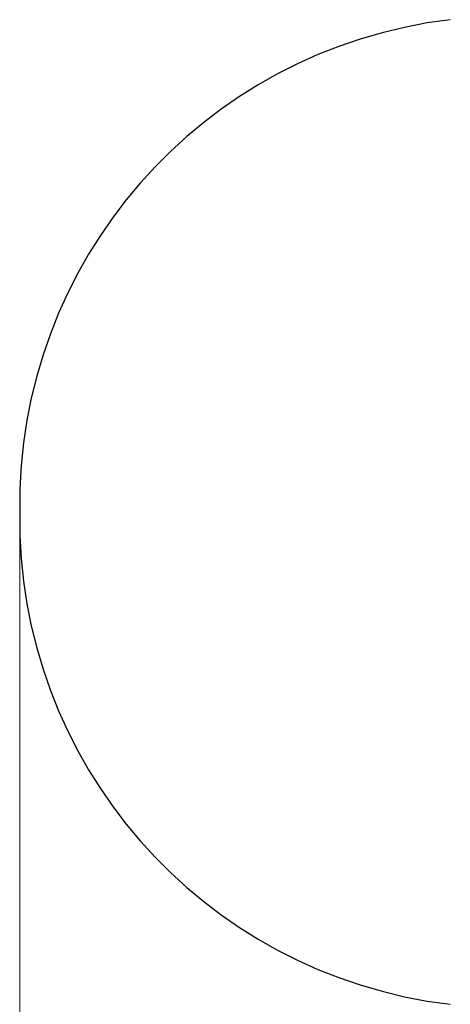
# Model space of a CAD drawing. Units: millimetres. Extents: x 1990 to 9789, y 1092 to 9238.
# Drawn here: x 1990 to 3313, y 5602 to 8629 of the extents above; entities that cross this region are included whole.
import ezdxf

# ---------------------------------------------------------------- set-up
doc = ezdxf.new("R2010")
doc.units = ezdxf.units.MM
doc.header["$LTSCALE"] = 70
doc.layers.add('Widoczne (ISO)', color=7, linetype='Continuous', lineweight=25)
doc.layers.add('Wymiar (ISO)', color=116, linetype='Continuous', lineweight=18)
doc.styles.add('Tekst etykiety (ISO)', font='tahoma.ttf')
doc.dimstyles.new('Domyślne (ISO)', dxfattribs={"dimscale": 70, "dimtxt": 3.5, "dimasz": 2.5, "dimexe": 3.175, "dimexo": 0, "dimgap": 0.762, "dimtad": 1, "dimtoh": 1, "dimdec": 0, "dimrnd": 1e-08, "dimzin": 0, "dimtxsty": 'Tekst etykiety (ISO)', "dimcen": 0.09, "dimdle": 10, "dimclrd": 256, "dimclre": 256, "dimclrt": 256, "dimadec": 0, "dimazin": 0, "dimtfac": 0.714286, "dimtdec": 0, "dimtmove": 0, "dimatfit": 3, "dimfxl": 0, "dimtolj": 1, "dimtzin": 0, "dimlwd": -1, "dimlwe": -1, "dimarcsym": 0})

# ---------------------------------------------------------------- blocks, each defined once
blk = doc.blocks.new('*D27')
at = {"layer": 'Defpoints', "color": 0}
for p in [(1989.8, 7115.7), (8920.3, 5883.4), (8920.3, 4104.7)]:
    blk.add_point(p, dxfattribs=at)
at = {"layer": 'Wymiar (ISO)'}
for p, q in [((1989.8, 7115.7), (1989.8, 3882.4)), ((8920.3, 5883.4), (8920.3, 3882.4)), ((2164.8, 4104.7), (8745.3, 4104.7))]:
    blk.add_line(p, q, dxfattribs=at)
for points in [[(2164.8, 4133.8), (2164.8, 4075.5), (1989.8, 4104.7)], [(8745.3, 4133.8), (8745.3, 4075.5), (8920.3, 4104.7)]]:
    blk.add_solid(points, dxfattribs=at)
at = {"layer": 'Wymiar (ISO)', "insert": (5455.1, 4413.2), "char_height": 245, "attachment_point": 2, "style": 'Tekst etykiety (ISO)'}
blk.add_mtext('\\A1;6930', dxfattribs=at)

msp = doc.modelspace()

# ---------------------------------------------------------------- linework, layer by layer
at = {"layer": 'Widoczne (ISO)'}
for centre, start, end in [((3489.6, 7139.8), 96.7612, 180.9225), ((3489.6, 7091.5), 179.0775, 263.2388)]:
    msp.add_arc(centre, 1500, start, end, dxfattribs=at)

# ---------------------------------------------------------------- dimensions: what is measured, and where the dimension line sits
at = {"layer": 'Wymiar (ISO)'}
dim = msp.add_linear_dim(base=(8920.2899, 4104.6564), p1=(1989.8183, 7115.6861), p2=(8920.2899, 5883.368), angle=180, dimstyle='Domyślne (ISO)', override={"dimtoh": 0, "dimdec": 0, "dimtp": 0, "dimtm": 0, "dimtdec": 0, "dimtofl": 0, "dimatfit": 1}, dxfattribs=at)
dim.commit()
dim.dimension.update_dxf_attribs({"geometry": '*D27', "text_midpoint": (5455.0541, 4104.6564), "dimtype": 160})

doc.saveas('drawing.dxf')
